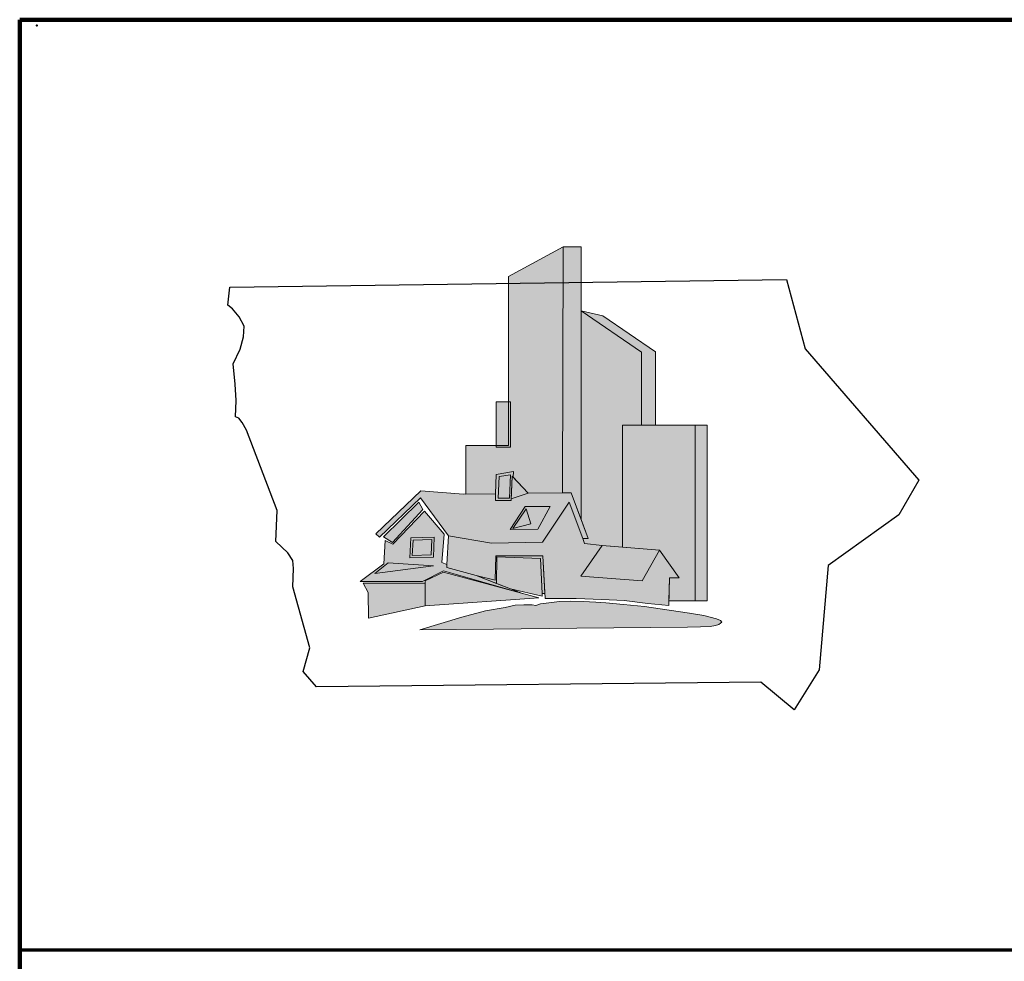
# Model space of a CAD drawing. Units: feet. Extents: x -2137151 to -2130416, y -2138504 to -2136531.
# Drawn here: x -2134704 to -2134607, y -2138156 to -2138064 of the extents above; entities that cross this region are included whole.
import ezdxf
from ezdxf.enums import TextEntityAlignment as Align

# ---------------------------------------------------------------- set-up
doc = ezdxf.new("R2010")
doc.units = ezdxf.units.FT
doc.header["$MEASUREMENT"] = 0
doc.layers.add('dsnStdBlockModified', color=3, linetype='Continuous', lineweight=40)
doc.layers.add('dsnStdBlockNotModified', color=3, linetype='Continuous', lineweight=40)
doc.styles.add('Style-ROAD_DESIGN_GENERAL', font='ROAD_DESIGN_GENERAL.shx')

# ---------------------------------------------------------------- blocks, each defined once
blk = doc.blocks.new('SBLOCKMOD')
at = {"layer": 'dsnStdBlockModified', "color": 7, "linetype": 'Continuous', "lineweight": 140, "flags": 128}
blk.add_lwpolyline([(-688.016, 440.01), (0, 440.01), (0, 0), (-688.016, 0), (-688.016, 440.01)], close=True, dxfattribs=at)
at = {"layer": 'dsnStdBlockModified', "color": 2, "linetype": 'Continuous', "lineweight": 40}
blk.add_point((-686.345, 439.456), dxfattribs=at)
at = {"layer": 'dsnStdBlockModified', "color": 3, "linetype": 'Continuous', "lineweight": 40, "style": 'Style-ROAD_DESIGN_GENERAL', "width": 0.7}
for tag, p in [('SBLOCKMOD_65773', (-562.73, 254.331)), ('SBLOCKMOD_65768', (-562.73, 235.507))]:
    blk.add_attdef(tag, text='', height=12, dxfattribs=at).set_placement(p, align=Align.MIDDLE_LEFT)

msp = doc.modelspace()

# ---------------------------------------------------------------- hatches: boundary and pattern name
at = {"layer": 'dsnStdBlockNotModified', "linetype": 'Continuous', "lineweight": 0}
for color, points in [(253, [(-2134660.318, -2138110.24), (-2134660.318, -2138105.467), (-2134656.138, -2138105.467), (-2134656.138, -2138088.867), (-2134650.764, -2138085.941), (-2134650.823, -2138110.108), (-2134654.195, -2138110.126), (-2134655.678, -2138108.566), (-2134655.652, -2138108.012), (-2134657.356, -2138108.317), (-2134657.403, -2138110.197)]), (254, [(-2134648.998, -2138112.739), (-2134649.978, -2138110.103), (-2134650.823, -2138110.108), (-2134650.764, -2138085.941), (-2134648.996, -2138085.941)]), (8, [(-2134644.947, -2138115.431), (-2134646.924, -2138115.269), (-2134648.669, -2138115.099), (-2134648.85, -2138114.59), (-2134648.31, -2138114.59), (-2134648.998, -2138112.739), (-2134648.997, -2138092.244), (-2134643.079, -2138096.295), (-2134643.079, -2138103.465), (-2134644.942, -2138103.465)]), (254, [(-2134643.079, -2138103.465), (-2134643.079, -2138096.295), (-2134648.997, -2138092.244), (-2134646.887, -2138092.73), (-2134641.701, -2138096.254), (-2134641.701, -2138103.465)]), (253, [(-2134640.393, -2138120.723), (-2134640.333, -2138118.468), (-2134639.388, -2138118.443), (-2134641.302, -2138115.729), (-2134644.947, -2138115.431), (-2134644.942, -2138103.465), (-2134641.701, -2138103.465), (-2134637.812, -2138103.465), (-2134637.812, -2138120.723)]), (7, [(-2134657.403, -2138110.878), (-2134657.403, -2138110.197), (-2134657.356, -2138108.317), (-2134655.652, -2138108.012), (-2134655.678, -2138108.566), (-2134655.77, -2138108.47), (-2134655.864, -2138110.878)]), (8, [(-2134657.814, -2138115.06), (-2134662.031, -2138114.32), (-2134664.78, -2138110.584), (-2134668.809, -2138114.449), (-2134669.174, -2138114.144), (-2134664.757, -2138109.903), (-2134660.551, -2138110.244), (-2134657.403, -2138110.197), (-2134657.403, -2138110.878), (-2134655.864, -2138110.878), (-2134655.864, -2138110.702), (-2134654.195, -2138110.126), (-2134649.978, -2138110.103), (-2134648.31, -2138114.59), (-2134648.85, -2138114.59), (-2134650.166, -2138111.019), (-2134652.786, -2138114.955)]), (250, [(-2134640.405, -2138121.182), (-2134642.465, -2138120.964), (-2134644.792, -2138120.697), (-2134646.973, -2138120.576), (-2134649.493, -2138120.479), (-2134652.546, -2138120.503), (-2134652.765, -2138116.287), (-2134657.393, -2138116.287), (-2134657.466, -2138118.686), (-2134659.317, -2138118.232), (-2134662.196, -2138117.445), (-2134662.196, -2138117.151), (-2134662.031, -2138114.32), (-2134657.814, -2138115.06), (-2134652.786, -2138114.955), (-2134650.166, -2138111.019), (-2134648.85, -2138114.59), (-2134648.669, -2138115.099), (-2134646.924, -2138115.269), (-2134649.033, -2138118.298), (-2134642.998, -2138118.758), (-2134641.302, -2138115.729), (-2134639.388, -2138118.443), (-2134640.333, -2138118.468)]), (8, [(-2134654.78, -2138119.981), (-2134662.524, -2138117.774), (-2134664.58, -2138118.82), (-2134670.701, -2138118.82), (-2134668.375, -2138117.081), (-2134668.246, -2138114.778), (-2134667.505, -2138115.143), (-2134664.404, -2138111.912), (-2134662.454, -2138114.168), (-2134662.689, -2138116.963), (-2134662.196, -2138117.151), (-2134662.196, -2138117.445), (-2134659.317, -2138118.232)]), (7, [(-2134652.572, -2138120.012), (-2134652.847, -2138120.011), (-2134652.999, -2138116.56), (-2134657.295, -2138116.409), (-2134657.307, -2138119.007), (-2134659.317, -2138118.232), (-2134657.466, -2138118.686), (-2134657.393, -2138116.287), (-2134652.765, -2138116.287)]), (254, [(-2134652.839, -2138120.251), (-2134655.948, -2138119.531), (-2134657.307, -2138119.007), (-2134657.295, -2138116.409), (-2134652.999, -2138116.56), (-2134652.847, -2138120.011)]), (254, [(-2134669.904, -2138122.431), (-2134669.919, -2138119.915), (-2134670.407, -2138118.983), (-2134664.329, -2138118.985), (-2134664.325, -2138121.202)]), (251, [(-2134664.835, -2138123.56), (-2134660.732, -2138122.317), (-2134658.391, -2138121.71), (-2134656.484, -2138121.364), (-2134655.472, -2138121.132), (-2134654.634, -2138121.104), (-2134653.825, -2138121.104), (-2134653.45, -2138121.161), (-2134652.987, -2138121.017), (-2134652.178, -2138120.901), (-2134651.138, -2138120.786), (-2134650.04, -2138120.757), (-2134648.797, -2138120.786), (-2134647.554, -2138120.843), (-2134646.572, -2138120.901), (-2134644.838, -2138121.075), (-2134642.786, -2138121.277), (-2134640.359, -2138121.624), (-2134638.365, -2138121.913), (-2134636.949, -2138122.144), (-2134635.706, -2138122.491), (-2134635.301, -2138122.664), (-2134635.186, -2138122.809), (-2134635.301, -2138122.924), (-2134635.475, -2138123.04), (-2134635.793, -2138123.155), (-2134636.342, -2138123.242), (-2134637.267, -2138123.271), (-2134638.567, -2138123.3), (-2134649.433, -2138123.386), (-2134657.611, -2138123.502)])]:
    msp.add_hatch(color=color, dxfattribs=at).paths.add_polyline_path(points)

# ---------------------------------------------------------------- linework, layer by layer
at = {"layer": 'dsnStdBlockNotModified', "color": 7, "linetype": 'Continuous', "lineweight": 140}
for p, q in [((-2134704.161, -2138063.637), (-2134016.145, -2138063.637)), ((-2134704.161, -2138503.647), (-2134704.161, -2138063.637))]:
    msp.add_line(p, q, dxfattribs=at)
at = {"layer": 'dsnStdBlockNotModified', "color": 7, "linetype": 'Continuous', "lineweight": 70}
msp.add_line((-2134704.161, -2138154.982), (-2134227.059, -2138154.982), dxfattribs=at)
at = {"layer": 'dsnStdBlockNotModified', "color": 250, "linetype": 'Continuous', "lineweight": 0, "flags": 128}
for points in [[(-2134660.318, -2138110.24), (-2134660.318, -2138105.467), (-2134656.138, -2138105.467), (-2134656.138, -2138088.867), (-2134650.764, -2138085.941), (-2134650.823, -2138110.108), (-2134654.195, -2138110.126), (-2134655.678, -2138108.566), (-2134655.652, -2138108.012), (-2134657.356, -2138108.317), (-2134657.403, -2138110.197), (-2134660.318, -2138110.24)], [(-2134650.764, -2138085.941), (-2134648.996, -2138085.941), (-2134648.998, -2138112.739), (-2134649.978, -2138110.103), (-2134650.823, -2138110.108), (-2134650.764, -2138085.941)], [(-2134648.997, -2138092.244), (-2134643.079, -2138096.295), (-2134643.079, -2138103.465), (-2134644.942, -2138103.465), (-2134644.947, -2138115.431), (-2134646.924, -2138115.269), (-2134648.669, -2138115.099), (-2134648.85, -2138114.59), (-2134648.31, -2138114.59), (-2134648.998, -2138112.739), (-2134648.997, -2138092.244)], [(-2134648.997, -2138092.244), (-2134646.887, -2138092.73), (-2134641.701, -2138096.254), (-2134641.701, -2138103.465), (-2134643.079, -2138103.465), (-2134643.079, -2138096.295), (-2134648.997, -2138092.244)], [(-2134657.344, -2138101.166), (-2134655.942, -2138101.166), (-2134655.942, -2138105.64), (-2134657.344, -2138105.64), (-2134657.344, -2138101.166)], [(-2134641.701, -2138103.465), (-2134637.812, -2138103.465), (-2134637.812, -2138120.723), (-2134640.393, -2138120.723), (-2134640.333, -2138118.468), (-2134639.388, -2138118.443), (-2134641.302, -2138115.729), (-2134644.947, -2138115.431), (-2134644.942, -2138103.465), (-2134641.701, -2138103.465)], [(-2134637.812, -2138103.465), (-2134636.638, -2138103.465), (-2134636.638, -2138120.723), (-2134637.812, -2138120.723), (-2134637.812, -2138103.465)], [(-2134657.403, -2138110.197), (-2134657.356, -2138108.317), (-2134655.652, -2138108.012), (-2134655.678, -2138108.566), (-2134655.77, -2138108.47), (-2134655.864, -2138110.878), (-2134657.403, -2138110.878), (-2134657.403, -2138110.197)], [(-2134655.934, -2138108.341), (-2134656.052, -2138110.631), (-2134657.144, -2138110.631), (-2134657.062, -2138108.505), (-2134655.934, -2138108.341)], [(-2134655.864, -2138110.702), (-2134655.77, -2138108.47), (-2134654.195, -2138110.126), (-2134655.864, -2138110.702)], [(-2134668.809, -2138114.449), (-2134669.174, -2138114.144), (-2134664.757, -2138109.903), (-2134660.551, -2138110.244), (-2134657.403, -2138110.197), (-2134657.403, -2138110.878), (-2134655.864, -2138110.878), (-2134655.864, -2138110.702), (-2134654.195, -2138110.126), (-2134649.978, -2138110.103), (-2134648.31, -2138114.59), (-2134648.85, -2138114.59), (-2134650.166, -2138111.019), (-2134652.786, -2138114.955), (-2134657.814, -2138115.06), (-2134662.031, -2138114.32), (-2134664.78, -2138110.584), (-2134668.809, -2138114.449)], [(-2134668.422, -2138114.438), (-2134664.933, -2138111.031), (-2134664.545, -2138111.748), (-2134667.541, -2138114.978), (-2134668.422, -2138114.438)], [(-2134662.031, -2138114.32), (-2134662.196, -2138117.151), (-2134662.196, -2138117.445), (-2134659.317, -2138118.232), (-2134657.466, -2138118.686), (-2134657.393, -2138116.287), (-2134652.765, -2138116.287), (-2134652.546, -2138120.503), (-2134649.493, -2138120.479), (-2134646.973, -2138120.576), (-2134644.792, -2138120.697), (-2134642.465, -2138120.964), (-2134640.405, -2138121.182), (-2134640.333, -2138118.468), (-2134639.388, -2138118.443), (-2134641.302, -2138115.729), (-2134642.998, -2138118.758), (-2134649.033, -2138118.298), (-2134646.924, -2138115.269), (-2134648.669, -2138115.099), (-2134648.85, -2138114.59), (-2134650.166, -2138111.019), (-2134652.786, -2138114.955), (-2134657.814, -2138115.06), (-2134662.031, -2138114.32)], [(-2134655.993, -2138113.709), (-2134654.501, -2138111.442), (-2134652.034, -2138111.442), (-2134653.267, -2138113.674), (-2134655.993, -2138113.709)], [(-2134655.723, -2138113.615), (-2134654.395, -2138111.689), (-2134653.937, -2138113.169), (-2134655.723, -2138113.615)], [(-2134655.723, -2138113.615), (-2134654.395, -2138111.689), (-2134653.937, -2138113.169), (-2134655.723, -2138113.615)], [(-2134670.701, -2138118.82), (-2134664.58, -2138118.82), (-2134662.524, -2138117.774), (-2134654.78, -2138119.981), (-2134659.317, -2138118.232), (-2134662.196, -2138117.445), (-2134662.196, -2138117.151), (-2134662.689, -2138116.963), (-2134662.454, -2138114.168), (-2134664.404, -2138111.912), (-2134667.505, -2138115.143), (-2134668.246, -2138114.778), (-2134668.375, -2138117.081), (-2134670.701, -2138118.82)], [(-2134665.72, -2138114.52), (-2134663.441, -2138114.461), (-2134663.511, -2138116.435), (-2134665.849, -2138116.494), (-2134665.72, -2138114.52)], [(-2134665.497, -2138114.752), (-2134663.688, -2138114.706), (-2134663.741, -2138116.202), (-2134665.595, -2138116.249), (-2134665.497, -2138114.752)], [(-2134646.924, -2138115.269), (-2134641.302, -2138115.729), (-2134642.998, -2138118.758), (-2134649.033, -2138118.298), (-2134646.924, -2138115.269)], [(-2134659.317, -2138118.232), (-2134657.466, -2138118.686), (-2134657.393, -2138116.287), (-2134652.765, -2138116.287), (-2134652.572, -2138120.012), (-2134652.847, -2138120.011), (-2134652.999, -2138116.56), (-2134657.295, -2138116.409), (-2134657.307, -2138119.007), (-2134659.317, -2138118.232)], [(-2134657.307, -2138119.007), (-2134657.295, -2138116.409), (-2134652.999, -2138116.56), (-2134652.847, -2138120.011), (-2134652.839, -2138120.251), (-2134655.948, -2138119.531), (-2134657.307, -2138119.007)], [(-2134669.268, -2138118.021), (-2134663.523, -2138117.281), (-2134667.975, -2138116.975), (-2134669.268, -2138118.021)], [(-2134664.325, -2138121.202), (-2134664.325, -2138118.761), (-2134662.524, -2138117.891), (-2134653.162, -2138120.417), (-2134664.325, -2138121.202)], [(-2134664.325, -2138121.202), (-2134669.904, -2138122.431), (-2134669.919, -2138119.915), (-2134670.407, -2138118.983), (-2134664.329, -2138118.985), (-2134664.325, -2138121.202)], [(-2134664.835, -2138123.56), (-2134660.732, -2138122.317), (-2134658.391, -2138121.71), (-2134656.484, -2138121.364), (-2134655.472, -2138121.132), (-2134654.634, -2138121.104), (-2134653.825, -2138121.104), (-2134653.45, -2138121.161), (-2134652.987, -2138121.017), (-2134652.178, -2138120.901), (-2134651.138, -2138120.786), (-2134650.04, -2138120.757), (-2134648.797, -2138120.786), (-2134647.554, -2138120.843), (-2134646.572, -2138120.901), (-2134644.838, -2138121.075), (-2134642.786, -2138121.277), (-2134640.359, -2138121.624), (-2134638.365, -2138121.913), (-2134636.949, -2138122.144), (-2134635.706, -2138122.491), (-2134635.301, -2138122.664), (-2134635.186, -2138122.809), (-2134635.301, -2138122.924), (-2134635.475, -2138123.04), (-2134635.793, -2138123.155), (-2134636.342, -2138123.242), (-2134637.267, -2138123.271), (-2134638.567, -2138123.3), (-2134649.433, -2138123.386), (-2134657.611, -2138123.502), (-2134664.835, -2138123.56)]]:
    msp.add_lwpolyline(points, close=True, dxfattribs=at)
at = {"layer": 'dsnStdBlockNotModified', "color": 7, "linetype": 'Continuous', "lineweight": 30, "flags": 128}
msp.add_lwpolyline([(-2134628.84, -2138089.143), (-2134627.007, -2138095.968), (-2134615.822, -2138108.859), (-2134617.781, -2138112.271), (-2134624.732, -2138117.263), (-2134625.617, -2138127.5), (-2134628.081, -2138131.418), (-2134631.367, -2138128.701), (-2134674.994, -2138129.153), (-2134676.301, -2138127.647), (-2134675.659, -2138125.325), (-2134677.339, -2138119.35), (-2134677.253, -2138117.553), (-2134677.332, -2138116.767), (-2134677.819, -2138115.996), (-2134678.988, -2138114.889), (-2134678.873, -2138111.83), (-2134681.891, -2138103.939), (-2134682.3, -2138103.2), (-2134682.645, -2138102.791), (-2134682.976, -2138102.65), (-2134682.897, -2138101.03), (-2134682.991, -2138099.443), (-2134683.196, -2138097.439), (-2134682.504, -2138095.984), (-2134682.174, -2138094.774), (-2134682.095, -2138093.752), (-2134682.614, -2138092.824), (-2134683.243, -2138092.023), (-2134683.699, -2138091.677), (-2134683.51, -2138089.9), (-2134628.84, -2138089.143)], close=True, dxfattribs=at)
at = {"layer": 'dsnStdBlockNotModified', "color": 8, "linetype": 'Continuous', "lineweight": 0, "extrusion": (0, 0, -1)}
for points in [[(2134657.344, -2138101.166), (2134655.942, -2138101.166), (2134657.344, -2138105.64), (2134655.942, -2138105.64)], [(2134646.924, -2138115.269), (2134641.302, -2138115.729), (2134649.033, -2138118.298), (2134642.998, -2138118.758)]]:
    msp.add_solid(points, dxfattribs=at)
at = {"layer": 'dsnStdBlockNotModified', "color": 254, "linetype": 'Continuous', "lineweight": 0, "extrusion": (0, 0, -1)}
for points in [[(2134637.812, -2138103.465), (2134636.638, -2138103.465), (2134637.812, -2138120.723), (2134636.638, -2138120.723)], [(2134655.723, -2138113.615), (2134654.395, -2138111.689), (2134653.937, -2138113.169)], [(2134665.497, -2138114.752), (2134663.688, -2138114.706), (2134665.595, -2138116.249), (2134663.741, -2138116.202)]]:
    msp.add_solid(points, dxfattribs=at)
at = {"layer": 'dsnStdBlockNotModified', "color": 254, "linetype": 'Continuous', "lineweight": 0}
msp.add_solid([(-2134655.934, -2138108.341), (-2134656.052, -2138110.631), (-2134657.062, -2138108.505), (-2134657.144, -2138110.631)], dxfattribs=at)
at = {"layer": 'dsnStdBlockNotModified', "color": 250, "linetype": 'Continuous', "lineweight": 0, "extrusion": (0, 0, -1)}
for points in [[(2134655.864, -2138110.702), (2134655.77, -2138108.47), (2134654.195, -2138110.126)], [(2134655.993, -2138113.709), (2134654.501, -2138111.442), (2134653.267, -2138113.674), (2134652.034, -2138111.442)]]:
    msp.add_solid(points, dxfattribs=at)
at = {"layer": 'dsnStdBlockNotModified', "color": 250, "linetype": 'Continuous', "lineweight": 0}
for points in [[(-2134668.422, -2138114.438), (-2134664.933, -2138111.031), (-2134667.541, -2138114.978), (-2134664.545, -2138111.748)], [(-2134669.268, -2138118.021), (-2134663.523, -2138117.281), (-2134667.975, -2138116.975)], [(-2134664.325, -2138121.202), (-2134664.325, -2138118.761), (-2134653.162, -2138120.417), (-2134662.524, -2138117.891)]]:
    msp.add_solid(points, dxfattribs=at)
at = {"layer": 'dsnStdBlockNotModified', "color": 7, "linetype": 'Continuous', "lineweight": 0, "extrusion": (0, 0, -1)}
msp.add_solid([(2134665.72, -2138114.52), (2134663.441, -2138114.461), (2134665.849, -2138116.494), (2134663.511, -2138116.435)], dxfattribs=at)

# ---------------------------------------------------------------- block references
at = {"layer": 'dsnStdBlockModified', "color": 3, "linetype": 'Continuous', "lineweight": 53}
msp.add_blockref('SBLOCKMOD', (-2134016.145, -2138503.647), dxfattribs=at)

doc.saveas('drawing.dxf')
